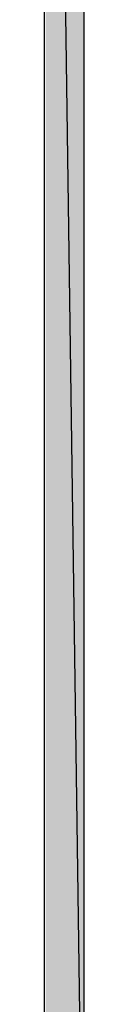
# Model space of a CAD drawing. Units: millimetres. Extents: x 2 to 289, y 2 to 202.
# Drawn here: x 250 to 251, y 113 to 126 of the extents above; entities that cross this region are included whole.
import ezdxf

# ---------------------------------------------------------------- set-up
doc = ezdxf.new("R2010")
doc.units = ezdxf.units.MM
doc.layers.add('H', color=7, linetype='Continuous')
doc.layers.add('P', color=7, linetype='Continuous')

msp = doc.modelspace()

# ---------------------------------------------------------------- hatches: boundary and pattern name
at = {"layer": 'H', "linetype": 'Continuous'}
msp.add_hatch(color=256, dxfattribs=at).paths.add_polyline_path([(250.331, 109.661), (250.331, 146.068), (250.825, 146.068), (250.825, 109.661), (250.331, 109.661)])
msp.add_hatch(color=256, dxfattribs=at).paths.add_polyline_path([(250.331, 109.661), (250.331, 146.068), (250.825, 146.068), (250.825, 109.661), (250.331, 109.661)])

# ---------------------------------------------------------------- linework, layer by layer
at = {"layer": 'P'}
for points in [[(250.825, 109.679), (250.313, 146.085)], [(250.313, 146.085), (250.313, 109.679)], [(250.825, 109.679), (250.313, 146.085)], [(250.825, 109.679), (250.313, 146.085)], [(250.313, 146.085), (250.313, 109.679)], [(250.825, 109.679), (250.313, 146.085)], [(250.825, 146.085), (250.825, 109.679)], [(250.825, 146.085), (250.825, 109.679)]]:
    msp.add_lwpolyline(points, dxfattribs=at)

doc.saveas('drawing.dxf')
